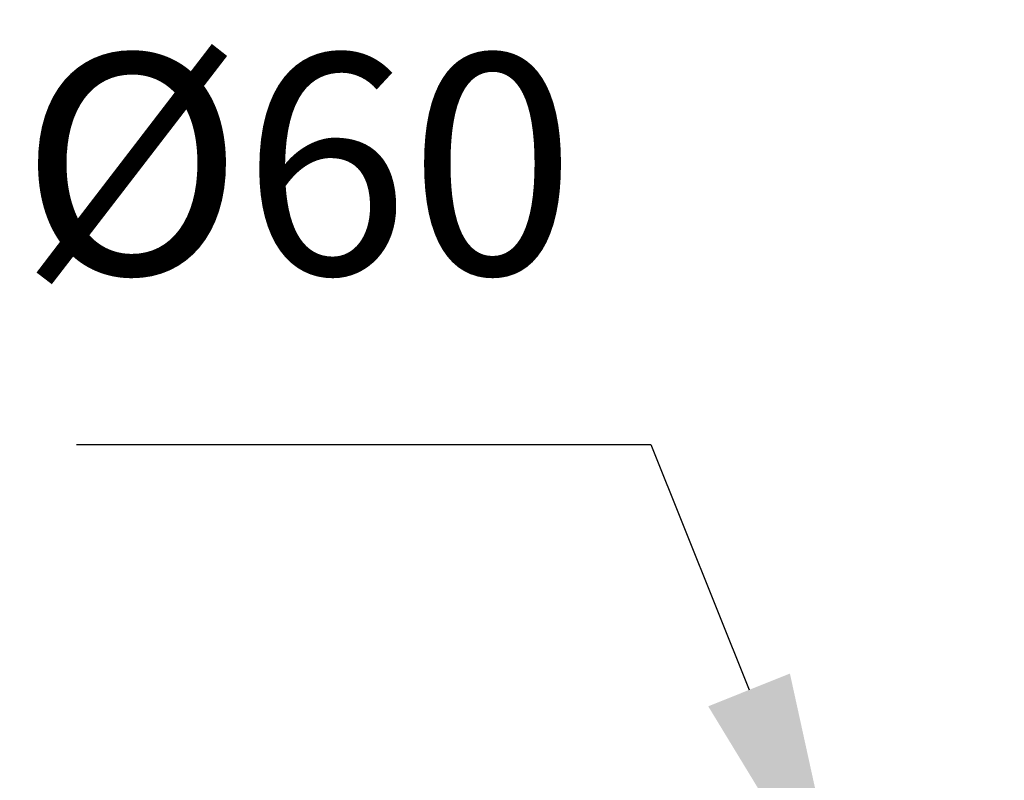
# Model space of a CAD drawing. Units: millimetres. Extents: x 12016 to 37473, y -9451 to -5016.
# Drawn here: x 12081 to 12092, y -7438 to -7429 of the extents above; entities that cross this region are included whole.
import ezdxf

# ---------------------------------------------------------------- set-up
doc = ezdxf.new("R2010")
doc.units = ezdxf.units.MM
doc.header["$LTSCALE"] = 10
doc.header["$PDMODE"] = 34
doc.layers.add('7标注层', color=4, linetype='Continuous', lineweight=5)
doc.styles.add('TH-GBD2M', font='calibri.ttf', dxfattribs={"width": 0.8, "height": 2.5})
doc.dimstyles.new('TH-GBD2M', dxfattribs={"dimtxt": 2.5, "dimasz": 4, "dimexe": 2, "dimexo": 0, "dimgap": 1.5, "dimtad": 1, "dimdec": 4, "dimzin": 9, "dimdsep": 46, "dimtxsty": 'TH-GBD2M', "dimcen": 0, "dimclrt": 3, "dimadec": 0, "dimazin": 3, "dimtfac": 1, "dimtdec": 4, "dimtofl": 0, "dimtmove": 0, "dimatfit": 3, "dimfxl": 1, "dimtolj": 1, "dimtzin": 0, "dimarcsym": 0})

# ---------------------------------------------------------------- blocks, each defined once
blk = doc.blocks.new('*D148')
at = {"layer": '7标注层', "color": 0, "lineweight": -2, "transparency": 16777216}
for p, q in [((12081.699, -7433.738), (12088.222, -7433.738)), ((12088.222, -7433.738), (12089.339, -7436.523)), ((12105.189, -7476.064), (12090.455, -7439.307)), ((12106.305, -7478.849), (12107.421, -7481.634))]:
    blk.add_line(p, q, dxfattribs=at)
at = {"layer": '7标注层', "color": 0, "transparency": 16777216}
for points in [[(12089.803, -7436.337), (12088.875, -7436.709), (12090.455, -7439.307)], [(12106.769, -7478.663), (12105.841, -7479.035), (12105.189, -7476.064)]]:
    blk.add_solid(points, dxfattribs=at)
at = {"layer": 'Defpoints', "color": 0, "transparency": 16777216}
for p in [(12090.455, -7439.307), (12105.189, -7476.064)]:
    blk.add_point(p, dxfattribs=at)
at = {"layer": '7标注层', "color": 3, "transparency": 16777216, "insert": (12084.211, -7430.554), "char_height": 2.5, "attachment_point": 5, "style": 'TH-GBD2M'}
blk.add_mtext('\\A1;%%C60', dxfattribs=at)

msp = doc.modelspace()

# ---------------------------------------------------------------- dimensions: what is measured, and where the dimension line sits
at = {"layer": '7标注层'}
dim = msp.add_diameter_dim_2p(p1=(12105.1887, -7476.06432), p2=(12090.45486, -7439.30736), text='%%C60', dimstyle='TH-GBD2M', override={"dimasz": 3, "dimtoh": 1, "dimtofl": 1}, dxfattribs=at)
dim.commit()
dim.dimension.update_dxf_attribs({"geometry": '*D148', "text_midpoint": (12084.21092, -7430.55351)})

doc.saveas('drawing.dxf')
